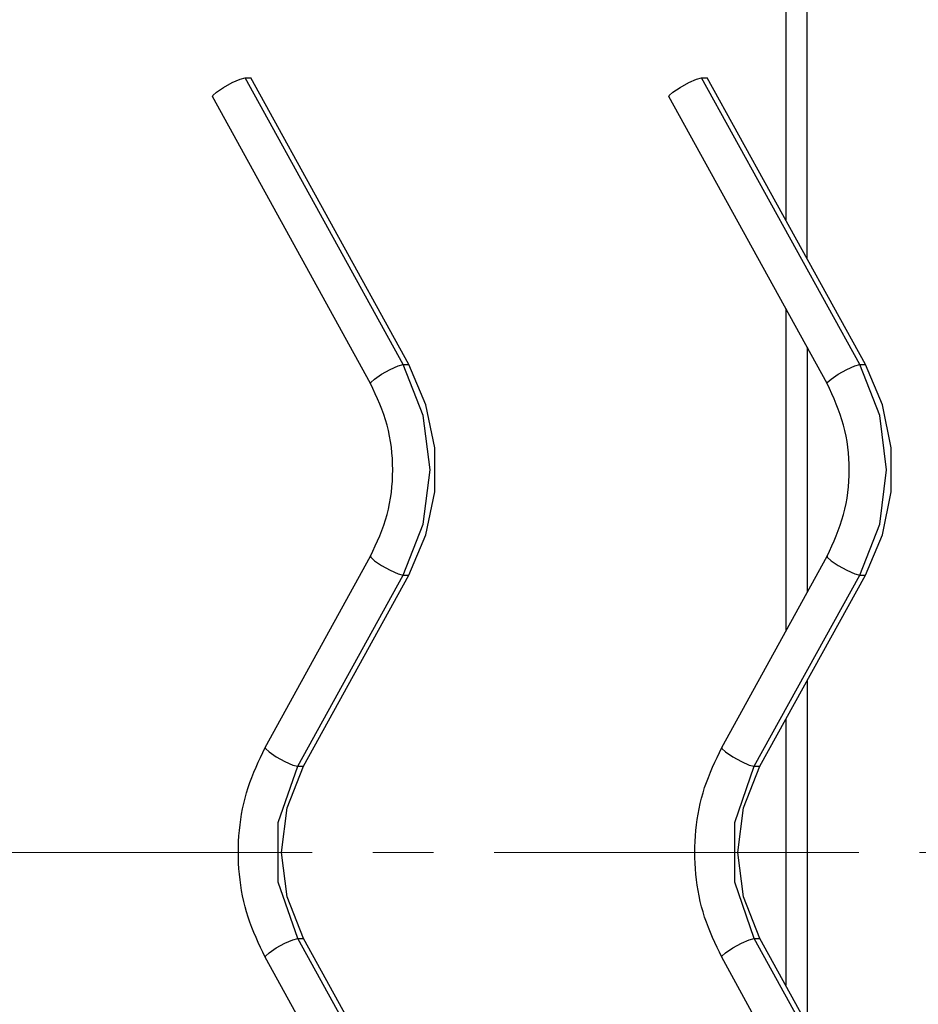
# Model space of a CAD drawing. Units: millimetres. Extents: x -2880 to 897, y 2980 to 5432.
# Drawn here: x -1850 to -1803, y 3122 to 3174 of the extents above; entities that cross this region are included whole.
import ezdxf

# ---------------------------------------------------------------- set-up
doc = ezdxf.new("R2010")
doc.units = ezdxf.units.MM
doc.linetypes.add('CENTER2', pattern=[28.575, 19.05, -3.175, 3.175, -3.175])
for name, color, linetype, lineweight in [('okdA4$0$尺寸线', 40, 'Continuous', 13), ('okdA4$0$粗实线', 3, 'Continuous', 30), ('中心线', 1, 'CENTER2', 15)]:
    doc.layers.add(name, color=color, linetype=linetype, lineweight=lineweight)
doc.styles.add('okdA3$0$Standard', font='txt', dxfattribs={"width": 0.67})
doc.dimstyles.new('okdA3$0$ISO-25', dxfattribs={"dimtxt": 3.5, "dimasz": 2.5, "dimexe": 1.25, "dimexo": 0, "dimgap": 1, "dimtad": 1, "dimdsep": 46, "dimtxsty": 'okdA3$0$Standard', "dimcen": 2.5, "dimclrd": 256, "dimclre": 256, "dimclrt": 256, "dimadec": 1, "dimazin": 2, "dimtfac": 1, "dimtmove": 0, "dimatfit": 3, "dimfxl": 1, "dimlwd": -1, "dimlwe": -1, "dimarcsym": 0})

# ---------------------------------------------------------------- blocks, each defined once
blk = doc.blocks.new('*D28')
at = {"layer": 'Defpoints', "color": 0}
for p in [(-2322.083, 3283.331), (-1294.565, 3283.336), (-1294.565, 2992.151)]:
    blk.add_point(p, dxfattribs=at)
at = {"layer": 'okdA4$0$尺寸线', "color": 0}
for p, q in [((-2322.083, 3283.331), (-2322.083, 2979.651)), ((-1294.565, 3283.336), (-1294.565, 2979.651)), ((-2297.083, 2992.151), (-1319.565, 2992.151))]:
    blk.add_line(p, q, dxfattribs=at)
for points in [[(-2297.083, 2996.318), (-2297.083, 2987.984), (-2322.083, 2992.151)], [(-1319.565, 2996.318), (-1319.565, 2987.984), (-1294.565, 2992.151)]]:
    blk.add_solid(points, dxfattribs=at)
at = {"layer": 'okdA4$0$尺寸线', "color": 0, "insert": (-1808.324, 3019.651), "char_height": 35, "attachment_point": 5, "style": 'okdA3$0$Standard'}
blk.add_mtext('1028', dxfattribs=at)

msp = doc.modelspace()

# ---------------------------------------------------------------- linework, layer by layer
at = {"layer": 'okdA4$0$粗实线', "color": 0}
for p, q in [((-1809.962, 3194.688), (-1809.962, 3163.384)), ((-1808.847, 3161.36), (-1808.847, 3194.688)), ((-1838.228, 3170.836), (-1837.929, 3170.836)), ((-1829.962, 3155.836), (-1838.228, 3170.836)), ((-1829.664, 3155.836), (-1837.929, 3170.836)), ((-1814.368, 3170.836), (-1814.069, 3170.836)), ((-1806.102, 3155.836), (-1814.368, 3170.836)), ((-1805.804, 3155.836), (-1814.069, 3170.836)), ((-1831.665, 3154.854), (-1839.93, 3169.854)), ((-1807.805, 3154.854), (-1816.07, 3169.854)), ((-1809.962, 3158.77), (-1809.962, 3141.903)), ((-1808.847, 3156.746), (-1808.847, 3143.927)), ((-1829.962, 3155.836), (-1829.664, 3155.836)), ((-1806.102, 3155.836), (-1805.804, 3155.836)), ((-1837.175, 3135.819), (-1831.665, 3145.819)), ((-1813.315, 3135.819), (-1807.805, 3145.819)), ((-1835.472, 3134.836), (-1829.962, 3144.836)), ((-1835.174, 3134.836), (-1829.664, 3144.836)), ((-1829.962, 3144.836), (-1829.664, 3144.836)), ((-1811.612, 3134.836), (-1806.102, 3144.836)), ((-1811.314, 3134.836), (-1805.804, 3144.836)), ((-1806.102, 3144.836), (-1805.804, 3144.836)), ((-1808.847, 3139.313), (-1808.847, 3121.36)), ((-1809.962, 3137.289), (-1809.962, 3123.384)), ((-1835.472, 3134.836), (-1835.174, 3134.836)), ((-1811.612, 3134.836), (-1811.314, 3134.836)), ((-1835.472, 3125.836), (-1835.174, 3125.836)), ((-1829.962, 3115.836), (-1835.472, 3125.836)), ((-1829.664, 3115.836), (-1835.174, 3125.836)), ((-1811.612, 3125.836), (-1811.314, 3125.836)), ((-1806.102, 3115.836), (-1811.612, 3125.836)), ((-1805.804, 3115.836), (-1811.314, 3125.836)), ((-1831.665, 3114.854), (-1837.175, 3124.854)), ((-1807.805, 3114.854), (-1813.315, 3124.854))]:
    msp.add_line(p, q, dxfattribs=at)
for points in [[(-1839.929, 3169.856), (-1839.919, 3169.903), (-1839.726, 3170.086), (-1839.353, 3170.336), (-1838.899, 3170.586), (-1838.488, 3170.769), (-1838.228, 3170.836)], [(-1816.069, 3169.856), (-1816.059, 3169.903), (-1815.866, 3170.086), (-1815.493, 3170.336), (-1815.039, 3170.586), (-1814.628, 3170.769), (-1814.368, 3170.836)], [(-1831.665, 3154.854), (-1831.654, 3154.903), (-1831.461, 3155.086), (-1831.087, 3155.336), (-1830.634, 3155.586), (-1830.222, 3155.769), (-1829.962, 3155.836)], [(-1829.962, 3144.836), (-1828.913, 3147.489), (-1828.556, 3150.336), (-1828.913, 3153.183), (-1829.962, 3155.836)], [(-1829.664, 3144.836), (-1828.771, 3146.937), (-1828.315, 3149.186), (-1828.315, 3151.486), (-1828.771, 3153.735), (-1829.664, 3155.836)], [(-1807.805, 3154.854), (-1807.794, 3154.903), (-1807.601, 3155.086), (-1807.227, 3155.336), (-1806.774, 3155.586), (-1806.362, 3155.769), (-1806.102, 3155.836)], [(-1806.102, 3144.836), (-1805.053, 3147.489), (-1804.696, 3150.336), (-1805.053, 3153.183), (-1806.102, 3155.836)], [(-1805.804, 3144.836), (-1804.911, 3146.937), (-1804.455, 3149.186), (-1804.455, 3151.486), (-1804.911, 3153.735), (-1805.804, 3155.836)], [(-1831.665, 3145.819), (-1831.654, 3145.769), (-1831.461, 3145.586), (-1831.087, 3145.336), (-1830.634, 3145.086), (-1830.222, 3144.903), (-1829.962, 3144.836)], [(-1807.805, 3145.819), (-1807.794, 3145.769), (-1807.601, 3145.586), (-1807.227, 3145.336), (-1806.774, 3145.086), (-1806.362, 3144.903), (-1806.102, 3144.836)], [(-1837.175, 3135.819), (-1837.164, 3135.769), (-1836.971, 3135.586), (-1836.597, 3135.336), (-1836.144, 3135.086), (-1835.732, 3134.903), (-1835.472, 3134.836)], [(-1813.315, 3135.819), (-1813.304, 3135.769), (-1813.111, 3135.586), (-1812.738, 3135.336), (-1812.284, 3135.086), (-1811.872, 3134.903), (-1811.612, 3134.836)], [(-1835.472, 3125.836), (-1836.493, 3128.773), (-1836.493, 3131.899), (-1835.472, 3134.836)], [(-1835.174, 3125.836), (-1836.032, 3128.007), (-1836.325, 3130.336), (-1836.032, 3132.666), (-1835.174, 3134.836)], [(-1811.612, 3125.836), (-1812.633, 3128.773), (-1812.633, 3131.899), (-1811.612, 3134.836)], [(-1811.314, 3125.836), (-1812.172, 3128.007), (-1812.465, 3130.336), (-1812.172, 3132.666), (-1811.314, 3134.836)], [(-1837.175, 3124.854), (-1837.164, 3124.903), (-1836.971, 3125.086), (-1836.597, 3125.336), (-1836.144, 3125.586), (-1835.732, 3125.769), (-1835.472, 3125.836)], [(-1813.315, 3124.854), (-1813.304, 3124.903), (-1813.111, 3125.086), (-1812.738, 3125.336), (-1812.284, 3125.586), (-1811.872, 3125.769), (-1811.612, 3125.836)]]:
    msp.add_lwpolyline(points, dxfattribs=at)
for points in [[(-1831.665, 3145.819), (-1830.804, 3147.998), (-1830.51, 3150.336), (-1830.803, 3152.674), (-1831.665, 3154.854)], [(-1807.805, 3145.819), (-1806.944, 3147.998), (-1806.65, 3150.336), (-1806.944, 3152.674), (-1807.805, 3154.854)], [(-1837.175, 3124.854), (-1838.065, 3126.948), (-1838.52, 3129.191), (-1838.52, 3131.483), (-1838.065, 3133.725), (-1837.175, 3135.819)], [(-1813.315, 3124.854), (-1814.205, 3126.948), (-1814.66, 3129.191), (-1814.66, 3131.483), (-1814.205, 3133.725), (-1813.315, 3135.819)]]:
    msp.add_spline(points, degree=3, dxfattribs=at)
at = {"layer": '中心线', "color": 0}
msp.add_line((-2282.401, 3130.336), (-1397.519, 3130.336), dxfattribs=at)

# ---------------------------------------------------------------- dimensions: what is measured, and where the dimension line sits
at = {"layer": 'okdA4$0$尺寸线', "color": 0}
dim = msp.add_linear_dim(base=(-1294.565, 2992.151), p1=(-2322.083, 3283.331), p2=(-1294.565, 3283.336), dimstyle='okdA3$0$ISO-25', override={"dimscale": 10, "dimdec": 0, "dimclrd": 0, "dimclre": 0, "dimclrt": 0}, dxfattribs=at)
dim.commit()
dim.dimension.update_dxf_attribs({"geometry": '*D28', "text_midpoint": (-1808.324, 2992.151), "dimtype": 160})

doc.saveas('drawing.dxf')
